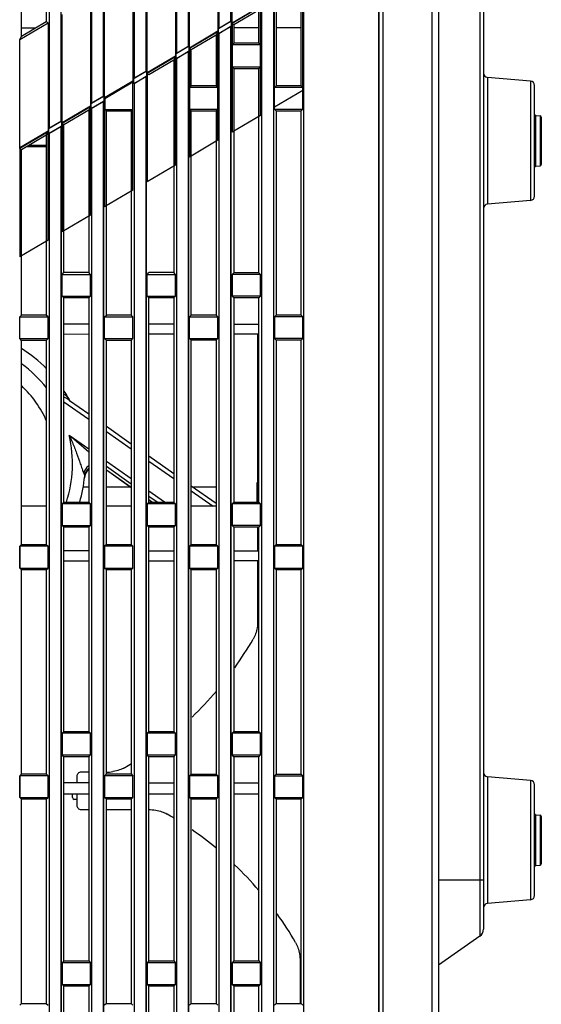
# Model space of a CAD drawing. Units: millimetres. Extents: x 0 to 841, y 0 to 594.
# Drawn here: x 472 to 502, y 257 to 315 of the extents above; entities that cross this region are included whole.
import ezdxf

# ---------------------------------------------------------------- set-up
doc = ezdxf.new("R2010")
doc.units = ezdxf.units.MM
doc.header["$LTSCALE"] = 46.255
doc.layers.add('00_COMPONENTS', color=7, linetype='CONTINUOUS')
doc.layers.add('20_ALL_FEATURES', color=7, linetype='CONTINUOUS')

msp = doc.modelspace()

# ---------------------------------------------------------------- linework, layer by layer
at = {"layer": '00_COMPONENTS', "color": 7, "linetype": 'Continuous'}
for p, q in [((493.1105, 221.4128), (493.1105, 353.438)), ((495.9894, 352.4643), (495.9894, 222.3855)), ((496.3769, 351.9771), (496.3769, 222.8727)), ((473.4488, 345.9249), (473.4488, 308.918)), ((474.155, 309.3331), (474.155, 345.9249)), ((475.9488, 345.9249), (475.9488, 310.3877)), ((476.655, 310.8028), (476.655, 345.9249)), ((478.4488, 345.9249), (478.4488, 311.8573)), ((479.155, 312.2725), (479.155, 345.9249)), ((480.9488, 345.9249), (480.9488, 313.327)), ((481.655, 313.7422), (481.655, 345.9249)), ((483.4488, 345.9249), (483.4488, 314.7967)), ((484.155, 315.2119), (484.155, 345.9249)), ((498.8137, 340.8632), (498.8137, 261.3812)), ((499.0269, 340.8818), (499.0269, 261.7907)), ((483.3874, 320.9971), (483.3874, 314.5835)), ((484.2164, 315.0708), (484.2164, 321.4844)), ((481.7164, 313.6011), (481.7164, 320.0147)), ((492.8609, 221.1759), (492.8609, 320.0091)), ((480.8874, 319.5274), (480.8874, 313.1138)), ((479.2164, 312.1314), (479.2164, 318.545)), ((478.3874, 318.0577), (478.3874, 311.6441)), ((471.8202, 314.3174), (471.8202, 317.4316)), ((473.284, 317.432), (473.284, 315.1775)), ((476.7164, 310.6617), (476.7164, 317.0753)), ((488.2879, 311.4139), (488.2879, 317.3489)), ((488.4488, 228.9249), (488.4488, 317.4154)), ((475.8874, 316.588), (475.8874, 310.1744)), ((486.655, 316.3609), (486.655, 228.9249)), ((486.8163, 316.4834), (486.8163, 311.4143)), ((485.8874, 316.0532), (484.2164, 315.0708)), ((484.317, 315.0133), (485.7873, 315.8781)), ((485.7873, 313.9146), (485.7873, 315.8781)), ((485.9488, 315.9457), (485.9488, 228.9249)), ((474.2164, 309.192), (474.2164, 315.6057)), ((484.1735, 315.2075), (483.4303, 314.7706)), ((483.4488, 314.7967), (484.155, 315.2119)), ((484.155, 315.2119), (484.1734, 315.2075)), ((484.1735, 315.2075), (484.1735, 314.9173)), ((471.7164, 314.136), (473.3874, 315.1183)), ((473.284, 315.1775), (471.8202, 314.3174)), ((472.6523, 314.8063), (471.8202, 314.805)), ((473.3874, 315.1183), (473.284, 315.1775)), ((473.3874, 315.1183), (473.3874, 308.7047)), ((483.4303, 314.4803), (484.1735, 314.9173)), ((483.4303, 314.4803), (483.4303, 314.7706)), ((483.4304, 314.7707), (483.4488, 314.7967)), ((484.155, 314.8912), (483.4488, 314.476)), ((484.1734, 314.9172), (484.155, 314.8912)), ((484.155, 228.9249), (484.155, 314.8912)), ((484.2164, 315.0708), (484.317, 315.0133)), ((484.317, 315.0133), (484.317, 313.9149)), ((485.7873, 314.827), (484.317, 314.8247)), ((488.2879, 314.8309), (486.8163, 314.8286)), ((471.7164, 314.136), (471.8202, 314.3174)), ((471.7164, 307.7223), (471.7164, 314.136)), ((483.3874, 314.5835), (481.7164, 313.6011)), ((481.8176, 313.5432), (483.2866, 314.4073)), ((483.3874, 314.5835), (483.2866, 314.4073)), ((483.2866, 314.4073), (483.2866, 311.4152)), ((483.4488, 314.476), (483.4304, 314.4804)), ((483.4488, 314.476), (483.4488, 228.9249)), ((481.6736, 313.7379), (480.9303, 313.301)), ((480.9303, 313.0105), (481.6736, 313.4475)), ((480.9488, 313.327), (481.655, 313.7422)), ((481.655, 313.7422), (481.6734, 313.7379)), ((481.6734, 313.4475), (481.655, 313.4215)), ((481.6736, 313.7379), (481.6736, 313.4475)), ((481.7164, 313.6011), (481.8176, 313.5432)), ((481.8176, 311.4156), (481.8176, 313.5432)), ((484.2164, 313.8144), (484.317, 313.9149)), ((485.8874, 313.8144), (484.2164, 313.8144)), ((484.2164, 312.5354), (484.2164, 313.8144)), ((485.7873, 313.9146), (484.317, 313.9149)), ((485.8874, 313.8144), (485.7873, 313.9146)), ((485.8874, 312.5354), (485.8874, 313.8144)), ((480.8874, 313.1138), (479.2164, 312.1314)), ((479.3183, 312.0731), (480.786, 312.9364)), ((480.8874, 313.1138), (480.786, 312.9364)), ((480.786, 312.9364), (480.786, 300.4159)), ((480.9303, 313.0105), (480.9303, 313.301)), ((480.9304, 313.3011), (480.9488, 313.327)), ((480.9488, 313.0063), (480.9304, 313.0106)), ((481.655, 313.4215), (480.9488, 313.0063)), ((480.9488, 313.0063), (480.9488, 228.9249)), ((481.655, 228.9249), (481.655, 313.4215)), ((484.2164, 312.5354), (485.8874, 312.5354)), ((484.2164, 312.5354), (484.317, 312.4349)), ((484.317, 312.4349), (485.7873, 312.4353)), ((484.317, 312.4349), (484.317, 300.4149)), ((485.8874, 312.5354), (485.7873, 312.4353)), ((485.7873, 300.4146), (485.7873, 312.4353)), ((479.1736, 312.2684), (478.4302, 311.8314)), ((478.4302, 311.5407), (479.1736, 311.9778)), ((478.4302, 311.5407), (478.4302, 311.8314)), ((478.4304, 311.8315), (478.4488, 311.8573)), ((478.4488, 311.8573), (479.155, 312.2725)), ((479.155, 311.9518), (478.4488, 311.5366)), ((479.155, 312.2725), (479.1735, 312.2683)), ((479.1735, 311.9777), (479.155, 311.9518)), ((479.155, 228.9249), (479.155, 311.9518)), ((479.1736, 312.2684), (479.1736, 311.9778)), ((479.2164, 312.1314), (479.3183, 312.0731)), ((501.7987, 311.6824), (499.2551, 311.9049)), ((499.2551, 311.9049), (499.2551, 304.4449)), ((478.3874, 311.6441), (476.7164, 310.6617)), ((478.3721, 311.6172), (476.7318, 310.6529)), ((478.3874, 311.6441), (478.3721, 311.6172)), ((478.3721, 310.0201), (478.3721, 311.6172)), ((478.4488, 311.5366), (478.4304, 311.5408)), ((478.4488, 311.5366), (478.4488, 228.9249)), ((481.8176, 311.4156), (481.7164, 311.3144)), ((483.3874, 311.3144), (481.7164, 311.3144)), ((481.7164, 310.0354), (481.7164, 311.3144)), ((483.2866, 311.4152), (481.8176, 311.4156)), ((483.2866, 311.4152), (483.3874, 311.3144)), ((483.3874, 310.0354), (483.3874, 311.3144)), ((486.8163, 311.4143), (486.7164, 311.3144)), ((488.3874, 311.3144), (486.7164, 311.3144)), ((486.7164, 310.0354), (486.7164, 311.3144)), ((488.2879, 311.4139), (486.8163, 311.4143)), ((488.2879, 311.4139), (488.3874, 311.3144)), ((488.3874, 310.0354), (488.3874, 311.3144)), ((501.7987, 311.6824), (501.7987, 304.6674)), ((502.0269, 304.9165), (502.0269, 311.4334)), ((476.6737, 310.7988), (475.9302, 310.3617)), ((475.9488, 310.3877), (476.655, 310.8028)), ((476.655, 310.8028), (476.6735, 310.7987)), ((476.6737, 310.7988), (476.6737, 310.508)), ((476.7164, 310.6617), (476.7318, 310.6529)), ((476.7318, 310.6529), (476.7318, 310.0201)), ((475.8874, 310.1744), (474.2164, 309.192)), ((474.3196, 309.133), (475.7847, 309.9947)), ((475.8874, 310.1744), (475.7847, 309.9947)), ((475.7847, 309.9947), (475.7847, 300.4172)), ((475.9302, 310.0709), (476.6737, 310.508)), ((475.9302, 310.0709), (475.9302, 310.3617)), ((475.9304, 310.3619), (475.9488, 310.3877)), ((475.9488, 310.0669), (475.9304, 310.071)), ((476.655, 310.4821), (475.9488, 310.0669)), ((475.9488, 310.0669), (475.9488, 228.9249)), ((476.6735, 310.5079), (476.655, 310.4821)), ((476.655, 228.9249), (476.655, 310.4821)), ((476.7318, 310.0201), (478.3721, 310.0201)), ((476.8189, 309.9329), (476.7318, 310.0201)), ((478.2853, 309.9333), (478.3721, 310.0201)), ((481.7164, 310.0354), (483.3874, 310.0354)), ((481.8176, 309.9342), (481.7164, 310.0354)), ((483.2866, 309.9346), (483.3874, 310.0354)), ((486.7164, 310.0354), (488.3874, 310.0354)), ((486.8163, 309.9355), (486.7164, 310.0354)), ((488.2879, 309.9359), (488.3874, 310.0354)), ((476.8189, 309.9329), (478.2853, 309.9333)), ((476.8189, 297.9169), (476.8189, 309.9329)), ((478.2853, 309.9333), (478.2853, 297.9165)), ((481.8176, 309.9342), (483.2866, 309.9346)), ((481.8176, 297.9156), (481.8176, 309.9342)), ((483.2866, 309.9346), (483.2866, 297.9152)), ((486.8163, 309.9355), (488.2879, 309.9359)), ((486.8163, 309.9355), (486.8163, 297.9143)), ((488.2879, 297.9139), (488.2879, 309.9359)), ((502.0954, 309.6689), (502.3585, 309.6459)), ((502.0954, 306.6809), (502.0954, 309.6689)), ((502.3585, 309.6459), (502.3585, 306.7039)), ((502.4269, 309.5712), (502.4269, 306.7786)), ((474.1737, 309.3292), (473.4301, 308.8921)), ((473.4301, 308.6011), (474.1737, 309.0383)), ((473.4301, 308.6011), (473.4301, 308.8921)), ((473.4304, 308.8923), (473.4488, 308.918)), ((473.4488, 308.918), (474.155, 309.3331)), ((474.155, 309.0124), (473.4488, 308.5972)), ((474.155, 309.3331), (474.1735, 309.3291)), ((474.1735, 309.0381), (474.155, 309.0124)), ((474.155, 228.9249), (474.155, 309.0124)), ((474.1737, 309.3292), (474.1737, 309.0383)), ((474.2164, 309.192), (474.3196, 309.133)), ((474.3196, 300.4176), (474.3196, 309.133)), ((473.3874, 308.7047), (471.7164, 307.7223)), ((471.8202, 307.6629), (473.284, 308.5239)), ((473.3874, 308.7047), (473.284, 308.5239)), ((473.284, 308.5239), (473.284, 297.9178)), ((473.4488, 308.5972), (473.4304, 308.6012)), ((473.4488, 308.5972), (473.4488, 228.9249)), ((471.7164, 307.7223), (471.8202, 307.6629)), ((471.8202, 297.9182), (471.8202, 307.6629)), ((473.284, 307.8249), (472.0956, 307.8249)), ((472.2656, 307.9249), (473.284, 307.9249)), ((502.0954, 306.6809), (502.3585, 306.7039)), ((501.7987, 304.6674), (499.2551, 304.4449)), ((474.2164, 300.3144), (474.3196, 300.4176)), ((474.2164, 300.3144), (475.8874, 300.3144)), ((474.2164, 299.0354), (474.2164, 300.3144)), ((475.7847, 300.4172), (474.3196, 300.4176)), ((475.8874, 300.3144), (475.7847, 300.4172)), ((475.8874, 299.0354), (475.8874, 300.3144)), ((479.2164, 300.3144), (479.3183, 300.4162)), ((479.2164, 300.3144), (480.8874, 300.3144)), ((479.2164, 299.0354), (479.2164, 300.3144)), ((480.786, 300.4159), (479.3183, 300.4162)), ((480.8874, 300.3144), (480.786, 300.4159)), ((480.8874, 299.0354), (480.8874, 300.3144)), ((484.2164, 300.3144), (484.317, 300.4149)), ((485.8874, 300.3144), (484.2164, 300.3144)), ((484.2164, 300.3144), (484.2164, 299.0354)), ((485.7873, 300.4146), (484.317, 300.4149)), ((485.8874, 300.3144), (485.7873, 300.4146)), ((485.8874, 299.0354), (485.8874, 300.3144)), ((474.2164, 299.0354), (475.8874, 299.0354)), ((474.3196, 298.9322), (474.2164, 299.0354)), ((475.7847, 298.9326), (475.8874, 299.0354)), ((479.2164, 299.0354), (480.8874, 299.0354)), ((479.3183, 298.9336), (479.2164, 299.0354)), ((480.786, 298.9339), (480.8874, 299.0354)), ((485.8874, 299.0354), (484.2164, 299.0354)), ((484.317, 298.9349), (484.2164, 299.0354)), ((485.7873, 298.9353), (485.8874, 299.0354)), ((475.7847, 298.9326), (474.3196, 298.9322)), ((474.3196, 286.9176), (474.3196, 298.9322)), ((475.7847, 298.9326), (475.7847, 286.9172)), ((480.786, 298.9339), (479.3183, 298.9336)), ((479.3183, 286.9162), (479.3183, 298.9336)), ((480.786, 298.9339), (480.786, 286.9159)), ((485.7873, 298.9353), (484.317, 298.9349)), ((484.317, 298.9349), (484.317, 286.9149)), ((485.7873, 286.9146), (485.7873, 298.9353)), ((471.7164, 297.8144), (471.8202, 297.9182)), ((471.7164, 297.8144), (473.3874, 297.8144)), ((471.7164, 296.5354), (471.7164, 297.8144)), ((473.284, 297.9178), (471.8202, 297.9182)), ((473.3874, 297.8144), (473.284, 297.9178)), ((473.3874, 296.5354), (473.3874, 297.8144)), ((476.7164, 297.8144), (476.8189, 297.9169)), ((476.7164, 297.8144), (478.3874, 297.8144)), ((476.7164, 296.5354), (476.7164, 297.8144)), ((478.2853, 297.9165), (476.8189, 297.9169)), ((478.3874, 297.8144), (478.2853, 297.9165)), ((478.3874, 296.5354), (478.3874, 297.8144)), ((481.7164, 297.8144), (481.8176, 297.9156)), ((481.7164, 297.8144), (483.3874, 297.8144)), ((481.7164, 296.5354), (481.7164, 297.8144)), ((483.2866, 297.9152), (481.8176, 297.9156)), ((483.3874, 297.8144), (483.2866, 297.9152)), ((483.3874, 296.5354), (483.3874, 297.8144)), ((486.7164, 297.8144), (486.8163, 297.9143)), ((488.3874, 297.8144), (486.7164, 297.8144)), ((486.7164, 297.8144), (486.7164, 296.5354)), ((488.2879, 297.9139), (486.8163, 297.9143)), ((488.3874, 297.8144), (488.2879, 297.9139)), ((488.3874, 296.5354), (488.3874, 297.8144)), ((475.7847, 297.3886), (474.3196, 297.3909)), ((480.786, 297.3808), (479.3183, 297.3831)), ((485.7873, 297.3729), (484.317, 297.3752)), ((475.7847, 296.7892), (474.3196, 296.7869)), ((480.786, 296.797), (479.3183, 296.7947)), ((485.7873, 296.8049), (484.317, 296.8026)), ((485.7269, 296.8049), (485.7269, 286.9146)), ((471.7164, 296.5354), (473.3874, 296.5354)), ((471.8202, 296.4316), (471.7164, 296.5354)), ((473.284, 296.432), (471.8202, 296.4316)), ((471.8202, 284.4182), (471.8202, 296.4316)), ((473.284, 296.432), (473.3874, 296.5354)), ((473.284, 296.432), (473.284, 284.4178)), ((476.7164, 296.5354), (478.3874, 296.5354)), ((476.8189, 296.4329), (476.7164, 296.5354)), ((478.2853, 296.4333), (476.8189, 296.4329)), ((476.8189, 284.4169), (476.8189, 296.4329)), ((478.2853, 296.4333), (478.3874, 296.5354)), ((478.2853, 296.4333), (478.2853, 284.4165)), ((481.7164, 296.5354), (483.3874, 296.5354)), ((481.8176, 296.4342), (481.7164, 296.5354)), ((483.2866, 296.4346), (481.8176, 296.4342)), ((481.8176, 284.4156), (481.8176, 296.4342)), ((483.2866, 296.4346), (483.3874, 296.5354)), ((483.2866, 296.4346), (483.2866, 284.4152)), ((488.3874, 296.5354), (486.7164, 296.5354)), ((486.8163, 296.4355), (486.7164, 296.5354)), ((488.2879, 296.4359), (486.8163, 296.4355)), ((486.8163, 296.4355), (486.8163, 284.4143)), ((488.2879, 296.4359), (488.3874, 296.5354)), ((488.2879, 284.4139), (488.2879, 296.4359)), ((474.3196, 292.8232), (475.7847, 291.7973)), ((474.6443, 292.901), (475.7847, 292.1025)), ((476.8189, 291.3783), (478.2853, 290.3516)), ((476.8189, 291.0731), (478.2853, 290.0464)), ((475.7847, 290.0313), (474.6338, 290.8372)), ((478.2853, 288.2803), (476.8189, 289.3071)), ((479.3183, 289.6283), (480.786, 288.6006)), ((479.3183, 289.3231), (480.786, 288.2954)), ((478.2853, 287.9777), (476.8189, 289.0045)), ((476.8189, 288.8122), (478.2853, 287.7855)), ((476.8189, 288.8096), (478.2853, 287.7829)), ((475.5385, 288.3923), (475.5342, 288.3488)), ((475.5427, 288.4356), (475.5385, 288.3923)), ((475.7847, 287.7863), (475.4262, 287.7863)), ((478.2853, 287.7863), (476.8189, 287.7863)), ((480.2338, 286.916), (479.3183, 287.5571)), ((481.8176, 287.8782), (483.2866, 286.8496)), ((481.8176, 287.573), (483.1002, 286.6749)), ((483.2866, 287.7863), (481.9488, 287.7863)), ((474.3196, 286.9176), (474.2164, 286.8144)), ((475.8874, 286.8144), (474.2164, 286.8144)), ((474.2164, 285.5354), (474.2164, 286.8144)), ((474.3196, 286.9176), (475.7847, 286.9172)), ((475.7847, 286.9172), (475.8874, 286.8144)), ((475.8874, 285.5354), (475.8874, 286.8144)), ((479.3183, 286.9162), (479.2164, 286.8144)), ((480.8874, 286.8144), (479.2164, 286.8144)), ((479.2164, 285.5354), (479.2164, 286.8144)), ((479.8015, 286.9161), (479.3183, 287.2545)), ((479.3183, 287.0622), (479.5268, 286.9162)), ((479.3183, 287.0596), (479.5231, 286.9162)), ((479.3183, 286.9162), (480.786, 286.9159)), ((480.786, 286.9159), (480.8874, 286.8144)), ((480.8874, 285.5354), (480.8874, 286.8144)), ((484.317, 286.9149), (484.2164, 286.8144)), ((485.8874, 286.8144), (484.2164, 286.8144)), ((484.2164, 286.8144), (484.2164, 285.5354)), ((484.317, 286.9149), (485.7873, 286.9146)), ((485.7873, 286.9146), (485.8874, 286.8144)), ((485.8874, 285.5354), (485.8874, 286.8144)), ((473.284, 286.6749), (471.8202, 286.6749)), ((478.2853, 286.6749), (476.8189, 286.6749)), ((483.2866, 286.6749), (481.8176, 286.6749)), ((474.2164, 285.5354), (475.8874, 285.5354)), ((474.3196, 285.4322), (474.2164, 285.5354)), ((475.7847, 285.4326), (474.3196, 285.4322)), ((474.3196, 273.4176), (474.3196, 285.4322)), ((475.7847, 285.4326), (475.8874, 285.5354)), ((475.7847, 285.4326), (475.7847, 273.4172)), ((479.2164, 285.5354), (480.8874, 285.5354)), ((479.3183, 285.4336), (479.2164, 285.5354)), ((480.786, 285.4339), (479.3183, 285.4336)), ((479.3183, 273.4162), (479.3183, 285.4336)), ((480.786, 285.4339), (480.8874, 285.5354)), ((480.786, 285.4339), (480.786, 273.4159)), ((485.8874, 285.5354), (484.2164, 285.5354)), ((484.317, 285.4349), (484.2164, 285.5354)), ((485.7873, 285.4353), (484.317, 285.4349)), ((484.317, 285.4349), (484.317, 273.4149)), ((485.7269, 285.4353), (485.7269, 284.0229)), ((485.7873, 285.4353), (485.8874, 285.5354)), ((485.7873, 273.4146), (485.7873, 285.4353)), ((471.8202, 284.4182), (471.7164, 284.3144)), ((473.3874, 284.3144), (471.7164, 284.3144)), ((471.7164, 283.0354), (471.7164, 284.3144)), ((471.8202, 284.4182), (473.284, 284.4178)), ((473.284, 284.4178), (473.3874, 284.3144)), ((473.3874, 283.0354), (473.3874, 284.3144)), ((475.7847, 284.0386), (474.3196, 284.0409)), ((476.8189, 284.4169), (476.7164, 284.3144)), ((478.3874, 284.3144), (476.7164, 284.3144)), ((476.7164, 283.0354), (476.7164, 284.3144)), ((476.8189, 284.4169), (478.2853, 284.4165)), ((478.2853, 284.4165), (478.3874, 284.3144)), ((478.3874, 283.0354), (478.3874, 284.3144)), ((480.786, 284.0308), (479.3183, 284.0331)), ((481.8176, 284.4156), (481.7164, 284.3144)), ((483.3874, 284.3144), (481.7164, 284.3144)), ((481.7164, 283.0354), (481.7164, 284.3144)), ((481.8176, 284.4156), (483.2866, 284.4152)), ((483.2866, 284.4152), (483.3874, 284.3144)), ((483.3874, 283.0354), (483.3874, 284.3144)), ((485.7873, 284.0229), (484.317, 284.0252)), ((486.8163, 284.4143), (486.7164, 284.3144)), ((488.3874, 284.3144), (486.7164, 284.3144)), ((486.7164, 284.3144), (486.7164, 283.0354)), ((486.8163, 284.4143), (488.2879, 284.4139)), ((488.2879, 284.4139), (488.3874, 284.3144)), ((488.3874, 283.0354), (488.3874, 284.3144)), ((475.7847, 283.4392), (474.3196, 283.4369)), ((480.786, 283.447), (479.3183, 283.4447)), ((485.7873, 283.4549), (484.317, 283.4526)), ((485.7269, 283.4549), (485.7269, 279.9511)), ((471.7164, 283.0354), (473.3874, 283.0354)), ((471.8202, 282.9316), (471.7164, 283.0354)), ((473.284, 282.932), (471.8202, 282.9316)), ((471.8202, 270.9182), (471.8202, 282.9316)), ((473.284, 282.932), (473.3874, 283.0354)), ((473.284, 282.932), (473.284, 270.9178)), ((476.7164, 283.0354), (478.3874, 283.0354)), ((476.8189, 282.9329), (476.7164, 283.0354)), ((478.2853, 282.9333), (476.8189, 282.9329)), ((476.8189, 270.9169), (476.8189, 282.9329)), ((478.2853, 282.9333), (478.3874, 283.0354)), ((478.2853, 282.9333), (478.2853, 270.9165)), ((481.7164, 283.0354), (483.3874, 283.0354)), ((481.8176, 282.9342), (481.7164, 283.0354)), ((483.2866, 282.9346), (481.8176, 282.9342)), ((481.8176, 270.9156), (481.8176, 282.9342)), ((483.2866, 282.9346), (483.3874, 283.0354)), ((483.2866, 282.9346), (483.2866, 270.9152)), ((486.7164, 283.0354), (488.3874, 283.0354)), ((486.8163, 282.9355), (486.7164, 283.0354)), ((488.2879, 282.9359), (486.8163, 282.9355)), ((486.8163, 282.9355), (486.8163, 270.9143)), ((488.2879, 282.9359), (488.3874, 283.0354)), ((488.2879, 270.9139), (488.2879, 282.9359)), ((474.3196, 273.4176), (474.2164, 273.3144)), ((475.8874, 273.3144), (474.2164, 273.3144)), ((474.2164, 272.0354), (474.2164, 273.3144)), ((474.3196, 273.4176), (475.7847, 273.4172)), ((475.7847, 273.4172), (475.8874, 273.3144)), ((475.8874, 272.0354), (475.8874, 273.3144)), ((479.3183, 273.4162), (479.2164, 273.3144)), ((480.8874, 273.3144), (479.2164, 273.3144)), ((479.2164, 272.0354), (479.2164, 273.3144)), ((479.3183, 273.4162), (480.786, 273.4159)), ((480.786, 273.4159), (480.8874, 273.3144)), ((480.8874, 272.0354), (480.8874, 273.3144)), ((484.317, 273.4149), (484.2164, 273.3144)), ((485.8874, 273.3144), (484.2164, 273.3144)), ((484.2164, 273.3144), (484.2164, 272.0354)), ((484.317, 273.4149), (485.7873, 273.4146)), ((485.7873, 273.4146), (485.8874, 273.3144)), ((485.8874, 272.0354), (485.8874, 273.3144)), ((474.2164, 272.0354), (475.8874, 272.0354)), ((474.3196, 271.9322), (474.2164, 272.0354)), ((475.7847, 271.9326), (474.3196, 271.9322)), ((474.3196, 259.9176), (474.3196, 271.9322)), ((475.7847, 271.9326), (475.8874, 272.0354)), ((475.7847, 271.9326), (475.7847, 259.9172)), ((479.2164, 272.0354), (480.8874, 272.0354)), ((479.3183, 271.9336), (479.2164, 272.0354)), ((480.786, 271.9339), (479.3183, 271.9336)), ((479.3183, 259.9162), (479.3183, 271.9336)), ((480.786, 271.9339), (480.8874, 272.0354)), ((480.786, 271.9339), (480.786, 259.9159)), ((484.2164, 272.0354), (485.8874, 272.0354)), ((484.317, 271.9349), (484.2164, 272.0354)), ((485.7873, 271.9353), (484.317, 271.9349)), ((484.317, 271.9349), (484.317, 259.9149)), ((485.7873, 271.9353), (485.8874, 272.0354)), ((485.7873, 259.9146), (485.7873, 271.9353)), ((471.8202, 270.9182), (471.7164, 270.8144)), ((473.3874, 270.8144), (471.7164, 270.8144)), ((471.7164, 269.5354), (471.7164, 270.8144)), ((471.8202, 270.9182), (473.284, 270.9178)), ((473.284, 270.9178), (473.3874, 270.8144)), ((473.3874, 269.5354), (473.3874, 270.8144)), ((475.0769, 270.7749), (475.0769, 270.3897)), ((475.7847, 271.0249), (475.3269, 271.0249)), ((476.8189, 270.9169), (476.7164, 270.8144)), ((478.3874, 270.8144), (476.7164, 270.8144)), ((476.7164, 269.5354), (476.7164, 270.8144)), ((476.8189, 270.9169), (478.2853, 270.9165)), ((478.2853, 270.9165), (478.3874, 270.8144)), ((478.3874, 269.5354), (478.3874, 270.8144)), ((481.8176, 270.9156), (481.7164, 270.8144)), ((483.3874, 270.8144), (481.7164, 270.8144)), ((481.7164, 269.5354), (481.7164, 270.8144)), ((481.8176, 270.9156), (483.2866, 270.9152)), ((483.2866, 270.9152), (483.3874, 270.8144)), ((483.3874, 269.5354), (483.3874, 270.8144)), ((486.8163, 270.9143), (486.7164, 270.8144)), ((486.7164, 270.8144), (488.3874, 270.8144)), ((486.7164, 270.8144), (486.7164, 269.5354)), ((486.8163, 270.9143), (488.2879, 270.9139)), ((488.2879, 270.9139), (488.3874, 270.8144)), ((488.3874, 269.5354), (488.3874, 270.8144)), ((501.7987, 270.5324), (499.2551, 270.7549)), ((499.2551, 270.7549), (499.2551, 263.2949)), ((475.7847, 270.3886), (474.3196, 270.3909)), ((480.786, 270.3808), (479.3183, 270.3831)), ((485.7873, 270.3729), (484.317, 270.3752)), ((501.7987, 270.5324), (501.7987, 263.5174)), ((502.0269, 263.7665), (502.0269, 270.2834)), ((471.7164, 269.5354), (473.3874, 269.5354)), ((471.8202, 269.4316), (471.7164, 269.5354)), ((473.284, 269.432), (471.8202, 269.4316)), ((471.8202, 257.4182), (471.8202, 269.4316)), ((473.284, 269.432), (473.3874, 269.5354)), ((473.284, 269.432), (473.284, 257.4178)), ((475.7847, 269.7389), (474.3196, 269.7389)), ((474.8269, 269.5249), (474.8269, 269.7389)), ((475.0769, 269.4249), (474.9269, 269.4249)), ((475.0769, 269.7389), (475.0769, 269.0749)), ((476.7164, 269.5354), (478.3874, 269.5354)), ((476.8189, 269.4329), (476.7164, 269.5354)), ((478.2853, 269.4333), (476.8189, 269.4329)), ((476.8189, 257.4169), (476.8189, 269.4329)), ((478.2853, 269.4333), (478.3874, 269.5354)), ((478.2853, 269.4333), (478.2853, 257.4165)), ((480.786, 269.7389), (479.3183, 269.7389)), ((481.7164, 269.5354), (483.3874, 269.5354)), ((481.8176, 269.4342), (481.7164, 269.5354)), ((483.2866, 269.4346), (481.8176, 269.4342)), ((481.8176, 257.4156), (481.8176, 269.4342)), ((483.2866, 269.4346), (483.3874, 269.5354)), ((483.2866, 269.4346), (483.2866, 257.4152)), ((485.7873, 269.7389), (484.317, 269.7389)), ((486.7164, 269.5354), (488.3874, 269.5354)), ((486.8163, 269.4355), (486.7164, 269.5354)), ((488.2879, 269.4359), (486.8163, 269.4355)), ((486.8163, 269.4355), (486.8163, 257.4143)), ((488.2879, 269.4359), (488.3874, 269.5354)), ((488.2879, 257.4139), (488.2879, 269.4359)), ((475.3269, 268.8249), (475.7847, 268.8249)), ((476.8189, 268.8249), (478.2853, 268.8249)), ((502.0954, 268.5189), (502.3585, 268.4959)), ((502.0954, 265.5309), (502.0954, 268.5189)), ((502.3585, 268.4959), (502.3585, 265.5539)), ((502.4269, 268.4212), (502.4269, 265.6286)), ((502.0954, 265.5309), (502.3585, 265.5539)), ((499.0269, 264.6749), (496.3769, 264.6749)), ((501.7987, 263.5174), (499.2551, 263.2949)), ((498.8137, 261.3812), (496.3769, 259.6749)), ((474.3196, 259.9176), (474.2164, 259.8144)), ((475.8874, 259.8144), (474.2164, 259.8144)), ((474.2164, 258.5354), (474.2164, 259.8144)), ((474.3196, 259.9176), (475.7847, 259.9172)), ((475.7847, 259.9172), (475.8874, 259.8144)), ((475.8874, 258.5354), (475.8874, 259.8144)), ((479.3183, 259.9162), (479.2164, 259.8144)), ((480.8874, 259.8144), (479.2164, 259.8144)), ((479.2164, 258.5354), (479.2164, 259.8144)), ((479.3183, 259.9162), (480.786, 259.9159)), ((480.786, 259.9159), (480.8874, 259.8144)), ((480.8874, 258.5354), (480.8874, 259.8144)), ((484.317, 259.9149), (484.2164, 259.8144)), ((485.8874, 259.8144), (484.2164, 259.8144)), ((484.2164, 259.8144), (484.2164, 258.5354)), ((484.317, 259.9149), (485.7873, 259.9146)), ((485.7873, 259.9146), (485.8874, 259.8144)), ((485.8874, 258.5354), (485.8874, 259.8144)), ((488.2269, 259.8987), (488.2269, 257.4139)), ((474.2164, 258.5354), (475.8874, 258.5354)), ((474.3196, 258.4322), (474.2164, 258.5354)), ((475.7847, 258.4326), (474.3196, 258.4322)), ((474.3196, 246.4176), (474.3196, 258.4322)), ((475.7847, 258.4326), (475.8874, 258.5354)), ((475.7847, 258.4326), (475.7847, 246.4172)), ((479.2164, 258.5354), (480.8874, 258.5354)), ((479.3183, 258.4336), (479.2164, 258.5354)), ((480.786, 258.4339), (479.3183, 258.4336)), ((479.3183, 246.4162), (479.3183, 258.4336)), ((480.786, 258.4339), (480.8874, 258.5354)), ((480.786, 258.4339), (480.786, 246.4159)), ((484.2164, 258.5354), (485.8874, 258.5354)), ((484.317, 258.4349), (484.2164, 258.5354)), ((485.7873, 258.4353), (484.317, 258.4349)), ((484.317, 258.4349), (484.317, 246.4149)), ((485.7873, 258.4353), (485.8874, 258.5354)), ((485.7873, 246.4146), (485.7873, 258.4353)), ((471.8202, 257.4182), (471.7164, 257.3144)), ((471.8202, 257.4182), (473.284, 257.4178)), ((473.284, 257.4178), (473.3874, 257.3144)), ((476.8189, 257.4169), (476.7164, 257.3144)), ((476.8189, 257.4169), (478.2853, 257.4165)), ((478.2853, 257.4165), (478.3874, 257.3144)), ((481.8176, 257.4156), (481.7164, 257.3144)), ((481.8176, 257.4156), (483.2866, 257.4152)), ((483.2866, 257.4152), (483.3874, 257.3144)), ((486.8163, 257.4143), (486.7164, 257.3144)), ((486.8163, 257.4143), (488.2879, 257.4139)), ((488.2879, 257.4139), (488.3874, 257.3144))]:
    msp.add_line(p, q, dxfattribs=at)
msp.add_lwpolyline([(475.5342, 288.3487), (475.583, 288.5475), (475.6852, 288.7279), (475.7847, 288.8255)], dxfattribs=at)
for centre, radius, start, end in [((499.2769, 312.154), 0.25, 180, 265), ((501.7769, 311.4334), 0.25, 0, 85), ((502.1019, 309.7436), 0.075, 180, 265), ((502.3519, 309.5712), 0.075, 0, 85), ((502.1019, 306.6062), 0.075, 95, 180), ((502.3519, 306.7786), 0.075, 275, 360), ((501.7769, 304.9165), 0.25, 275, 360), ((499.2769, 304.1958), 0.25, 95, 180), ((467.5769, 289.1749), 8, 44.340681, 57.896511), ((467.5769, 289.1749), 7.25, 37.930162, 54.103749), ((467.5769, 289.1749), 6.25, 23.604061, 47.06837), ((467.5769, 289.1749), 8, 27.788977, 32.233713), ((473.0424, 290.6056), 2.7991, 55.091025, 62.81168), ((467.5769, 289.1749), 7.25, 341.84595, 13.254472), ((424.116, 230.4408), 78.7386, 48.988835, 50.089601), ((476.2766, 288.3666), 0.7372, 132.455809, 174.626224), ((476.268, 288.2817), 0.7368, 131.681737, 168.25262), ((467.5769, 289.1749), 8, 343.574809, 354.697855), ((476.253, 288.2839), 0.7217, 171.024594, 174.133177), ((476.2606, 288.2827), 0.7294, 168.212703, 171.025067), ((467.5769, 289.1749), 20.65, 324.444523, 330.020966), ((467.5769, 289.1749), 20.65, 313.797438, 319.573837), ((467.5769, 289.1749), 20.65, 299.979084, 301.31207), ((475.3269, 270.7749), 0.25, 89.999856, 180), ((476.8039, 273.6451), 2.6202, 269.929512, 278.884856), ((499.2769, 271.004), 0.25, 180, 265), ((501.7769, 270.2834), 0.25, 0, 85), ((474.9269, 269.5249), 0.1, 180, 270), ((475.3269, 269.0749), 0.25, 180, 270.000116), ((470.0769, 250.6749), 20.65, 58.685687, 60.020992), ((502.1019, 268.5936), 0.075, 180, 265), ((502.3519, 268.4212), 0.075, 0, 85), ((470.0769, 250.6749), 20.65, 50.215947, 55.179041), ((470.0769, 250.6749), 20.65, 40.423593, 46.205142), ((502.1019, 265.4562), 0.075, 95, 180), ((502.3519, 265.6286), 0.075, 275, 360), ((501.7769, 263.7665), 0.25, 275, 360), ((499.2769, 263.0458), 0.25, 95, 180), ((470.0769, 250.6749), 20.65, 29.978966, 35.558645), ((498.5269, 261.7907), 0.5, 305, 360)]:
    msp.add_arc(centre, radius, start, end, dxfattribs=at)
for points, knots in [([(474.3245, 293.2758), (474.358, 293.2539), (474.4898, 293.1523), (474.5885, 293.014), (474.6515, 292.9052)], [0, 0, 0, 0, 0.241484, 1, 1, 1, 1]), ([(474.6338, 290.8372), (474.6975, 290.7017), (474.8511, 290.3607), (475.0686, 289.8062), (475.2169, 289.3857), (475.2851, 289.1749)], [0, 0, 0, 0, 0.2514287, 0.6278102, 1, 1, 1, 1]), ([(475.2847, 289.1749), (475.3185, 289.0731), (475.3828, 288.8818), (475.4455, 288.6887), (475.4868, 288.6033)], [0, 0, 0, 0, 0.5306236, 1, 1, 1, 1]), ([(475.4868, 288.6033), (475.5031, 288.5703), (475.5267, 288.5169), (475.5448, 288.458), (475.5427, 288.4356)], [0, 0, 0, 0, 0.6210902, 1, 1, 1, 1]), ([(475.7811, 289.0592), (475.7447, 289.0299), (475.6116, 288.9045), (475.5184, 288.7354), (475.4869, 288.6032)], [0, 0, 0, 0, 0.2560961, 1, 1, 1, 1]), ([(485.6964, 286.9138), (485.6963, 287.0087), (485.6956, 287.3905), (485.6951, 287.7724), (485.6949, 288.0594)], [0, 0, 0, 0, 0.2484169, 1, 1, 1, 1]), ([(485.7269, 279.9511), (485.7269, 279.8089), (485.7061, 279.54), (485.6157, 279.1705), (485.5194, 278.9523), (485.4641, 278.8564)], [0, 0, 0, 0, 0.3752273, 0.7079489, 1, 1, 1, 1]), ([(477.8954, 271.2877), (477.8, 271.2327), (477.5823, 271.1365), (477.3457, 271.0785), (477.2148, 271.0573), (477.2086, 271.0563)], [0, 0, 0, 0, 0.4540933, 0.9740208, 1, 1, 1, 1]), ([(479.3008, 268.8249), (479.4429, 268.8249), (479.7118, 268.8041), (480.0814, 268.7136), (480.2995, 268.6174), (480.3954, 268.5621)], [0, 0, 0, 0, 0.3752188, 0.7079523, 1, 1, 1, 1]), ([(487.9641, 260.9933), (488.0192, 260.8979), (488.1153, 260.6803), (488.206, 260.3108), (488.2269, 260.0414), (488.2269, 259.8987)], [0, 0, 0, 0, 0.2906617, 0.6235381, 1, 1, 1, 1])]:
    msp.add_open_spline(points, degree=3, knots=knots, dxfattribs=at)
at = {"layer": '20_ALL_FEATURES', "color": 7, "linetype": 'Continuous'}
for p, q in [((492.8609, 320.0091), (492.8609, 228.1749)), ((488.3874, 310.0354), (488.3874, 317.5228)), ((488.4488, 228.9249), (488.4488, 317.4154)), ((486.655, 316.3609), (486.655, 228.9249)), ((486.7164, 310.0354), (486.7164, 316.5405)), ((485.8874, 316.0868), (484.2164, 315.1044)), ((485.8874, 309.6732), (485.8874, 316.0868)), ((485.9488, 315.9457), (485.9488, 228.9249)), ((483.3874, 314.6171), (481.7164, 313.6347)), ((483.3874, 308.2035), (483.3874, 314.6171)), ((484.155, 314.8912), (483.4488, 314.476)), ((484.155, 314.8912), (484.155, 228.9249)), ((484.2164, 315.1044), (484.2164, 308.6908)), ((483.4488, 314.476), (483.4488, 228.9249)), ((481.7164, 313.6347), (481.7164, 307.2211)), ((485.8874, 313.8144), (484.2164, 313.8144)), ((480.8874, 313.1474), (479.2164, 312.165)), ((480.8874, 306.7338), (480.8874, 313.1474)), ((481.655, 313.4215), (480.9488, 313.0063)), ((480.9488, 313.0063), (480.9488, 228.9249)), ((481.655, 313.4215), (481.655, 228.9249)), ((484.2164, 312.5354), (485.8874, 312.5354)), ((479.155, 311.9518), (478.4488, 311.5366)), ((479.155, 311.9518), (479.155, 228.9249)), ((479.2164, 312.165), (479.2164, 305.7514)), ((478.3874, 311.6777), (476.7164, 310.6953)), ((478.3721, 311.6172), (476.7318, 310.6529)), ((478.3721, 310.0201), (478.3721, 311.6172)), ((478.3874, 305.2641), (478.3874, 311.6777)), ((478.4488, 311.5366), (478.4488, 228.9249)), ((483.3874, 311.3144), (481.7164, 311.3144)), ((488.3874, 311.3144), (486.7164, 311.3144)), ((488.3874, 311.1428), (486.7164, 310.1605)), ((476.7164, 310.6953), (476.7164, 304.2817)), ((476.7318, 310.6529), (476.7318, 310.0201)), ((475.8874, 310.208), (474.2164, 309.2257)), ((475.8874, 303.7944), (475.8874, 310.208)), ((476.655, 310.4821), (475.9488, 310.0669)), ((475.9488, 310.0669), (475.9488, 228.9249)), ((476.655, 310.4821), (476.655, 228.9249)), ((476.7318, 310.0201), (478.3721, 310.0201)), ((481.7164, 310.0354), (483.3874, 310.0354)), ((486.7164, 310.0354), (488.3874, 310.0354)), ((485.8874, 309.6732), (484.2164, 308.6908)), ((474.155, 309.0124), (473.4488, 308.5972)), ((474.155, 309.0124), (474.155, 228.9249)), ((474.2164, 309.2257), (474.2164, 302.812)), ((473.3874, 308.7383), (471.7164, 307.756)), ((473.3874, 302.3247), (473.3874, 308.7383)), ((473.4488, 308.5972), (473.4488, 228.9249)), ((471.7164, 307.756), (471.7164, 301.3423)), ((483.3874, 308.2035), (481.7164, 307.2211)), ((480.8874, 306.7338), (479.2164, 305.7514)), ((478.3874, 305.2641), (476.7164, 304.2817)), ((475.8874, 303.7944), (474.2164, 302.812)), ((473.3874, 302.3247), (471.7164, 301.3423)), ((474.2164, 300.3144), (475.8874, 300.3144)), ((474.2164, 299.0354), (474.2164, 300.3144)), ((475.8874, 299.0354), (475.8874, 300.3144)), ((479.2164, 300.3144), (480.8874, 300.3144)), ((479.2164, 299.0354), (479.2164, 300.3144)), ((480.8874, 299.0354), (480.8874, 300.3144)), ((485.8874, 300.3144), (484.2164, 300.3144)), ((484.2164, 300.3144), (484.2164, 299.0354)), ((485.8874, 299.0354), (485.8874, 300.3144)), ((474.2164, 299.0354), (475.8874, 299.0354)), ((479.2164, 299.0354), (480.8874, 299.0354)), ((485.8874, 299.0354), (484.2164, 299.0354)), ((471.7164, 297.8144), (473.3874, 297.8144)), ((471.7164, 296.5354), (471.7164, 297.8144)), ((473.3874, 296.5354), (473.3874, 297.8144)), ((476.7164, 297.8144), (478.3874, 297.8144)), ((476.7164, 296.5354), (476.7164, 297.8144)), ((478.3874, 296.5354), (478.3874, 297.8144)), ((481.7164, 297.8144), (483.3874, 297.8144)), ((481.7164, 296.5354), (481.7164, 297.8144)), ((483.3874, 296.5354), (483.3874, 297.8144)), ((488.3874, 297.8144), (486.7164, 297.8144)), ((486.7164, 297.8144), (486.7164, 296.5354)), ((488.3874, 296.5354), (488.3874, 297.8144)), ((471.7164, 296.5354), (473.3874, 296.5354)), ((476.7164, 296.5354), (478.3874, 296.5354)), ((481.7164, 296.5354), (483.3874, 296.5354)), ((488.3874, 296.5354), (486.7164, 296.5354)), ((475.8874, 286.8144), (474.2164, 286.8144)), ((474.2164, 286.8144), (474.2164, 285.5354)), ((475.8874, 285.5354), (475.8874, 286.8144)), ((480.8874, 286.8144), (479.2164, 286.8144)), ((479.2164, 286.8144), (479.2164, 285.5354)), ((480.8874, 285.5354), (480.8874, 286.8144)), ((485.8874, 286.8144), (484.2164, 286.8144)), ((484.2164, 286.8144), (484.2164, 285.5354)), ((485.8874, 285.5354), (485.8874, 286.8144)), ((474.2164, 285.5354), (475.8874, 285.5354)), ((479.2164, 285.5354), (480.8874, 285.5354)), ((485.8874, 285.5354), (484.2164, 285.5354)), ((473.3874, 284.3144), (471.7164, 284.3144)), ((471.7164, 284.3144), (471.7164, 283.0354)), ((473.3874, 283.0354), (473.3874, 284.3144)), ((478.3874, 284.3144), (476.7164, 284.3144)), ((476.7164, 284.3144), (476.7164, 283.0354)), ((478.3874, 283.0354), (478.3874, 284.3144)), ((483.3874, 284.3144), (481.7164, 284.3144)), ((481.7164, 284.3144), (481.7164, 283.0354)), ((483.3874, 283.0354), (483.3874, 284.3144)), ((488.3874, 284.3144), (486.7164, 284.3144)), ((486.7164, 284.3144), (486.7164, 283.0354)), ((488.3874, 283.0354), (488.3874, 284.3144)), ((471.7164, 283.0354), (473.3874, 283.0354)), ((476.7164, 283.0354), (478.3874, 283.0354)), ((481.7164, 283.0354), (483.3874, 283.0354)), ((486.7164, 283.0354), (488.3874, 283.0354)), ((475.8874, 273.3144), (474.2164, 273.3144)), ((474.2164, 273.3144), (474.2164, 272.0354)), ((475.8874, 272.0354), (475.8874, 273.3144)), ((480.8874, 273.3144), (479.2164, 273.3144)), ((479.2164, 273.3144), (479.2164, 272.0354)), ((480.8874, 272.0354), (480.8874, 273.3144)), ((485.8874, 273.3144), (484.2164, 273.3144)), ((484.2164, 273.3144), (484.2164, 272.0354)), ((485.8874, 272.0354), (485.8874, 273.3144)), ((474.2164, 272.0354), (475.8874, 272.0354)), ((479.2164, 272.0354), (480.8874, 272.0354)), ((484.2164, 272.0354), (485.8874, 272.0354)), ((473.3874, 270.8144), (471.7164, 270.8144)), ((471.7164, 270.8144), (471.7164, 269.5354)), ((473.3874, 269.5354), (473.3874, 270.8144)), ((478.3874, 270.8144), (476.7164, 270.8144)), ((476.7164, 270.8144), (476.7164, 269.5354)), ((478.3874, 269.5354), (478.3874, 270.8144)), ((483.3874, 270.8144), (481.7164, 270.8144)), ((481.7164, 270.8144), (481.7164, 269.5354)), ((483.3874, 269.5354), (483.3874, 270.8144)), ((486.7164, 270.8144), (488.3874, 270.8144)), ((486.7164, 270.8144), (486.7164, 269.5354)), ((488.3874, 269.5354), (488.3874, 270.8144)), ((471.7164, 269.5354), (473.3874, 269.5354)), ((476.7164, 269.5354), (478.3874, 269.5354)), ((481.7164, 269.5354), (483.3874, 269.5354)), ((486.7164, 269.5354), (488.3874, 269.5354)), ((475.8874, 259.8144), (474.2164, 259.8144)), ((474.2164, 259.8144), (474.2164, 258.5354)), ((475.8874, 258.5354), (475.8874, 259.8144)), ((480.8874, 259.8144), (479.2164, 259.8144)), ((479.2164, 259.8144), (479.2164, 258.5354)), ((480.8874, 258.5354), (480.8874, 259.8144)), ((485.8874, 259.8144), (484.2164, 259.8144)), ((484.2164, 259.8144), (484.2164, 258.5354)), ((485.8874, 258.5354), (485.8874, 259.8144)), ((474.2164, 258.5354), (475.8874, 258.5354)), ((479.2164, 258.5354), (480.8874, 258.5354)), ((484.2164, 258.5354), (485.8874, 258.5354))]:
    msp.add_line(p, q, dxfattribs=at)

doc.saveas('drawing.dxf')
